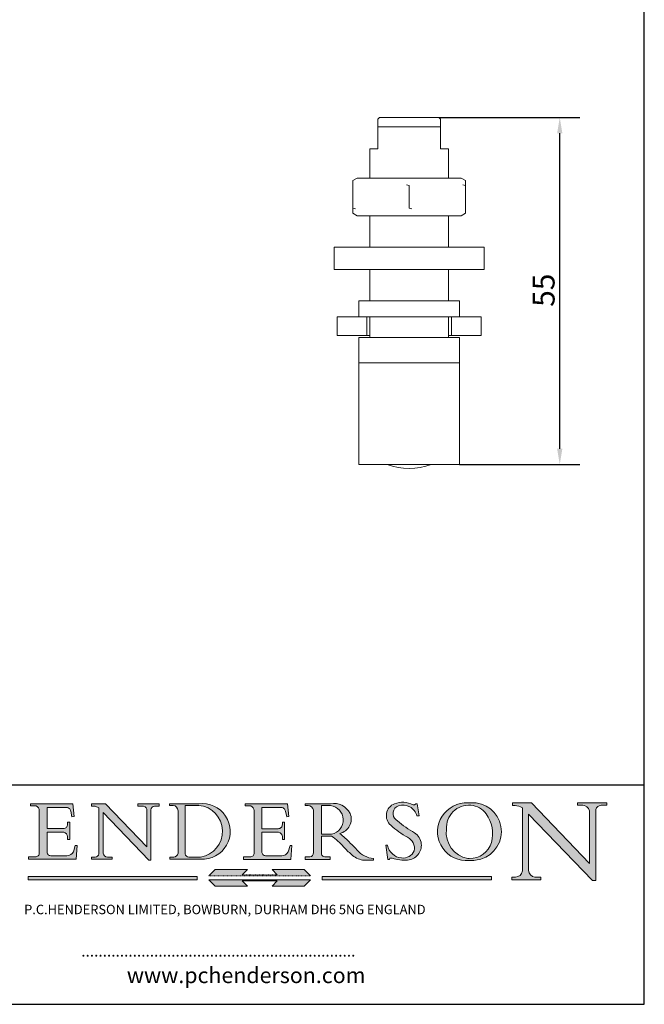
# Model space of a CAD drawing. Units: millimetres. Extents: x 10 to 200, y 10 to 287.
import ezdxf

# ---------------------------------------------------------------- set-up
doc = ezdxf.new("R2010")
doc.units = ezdxf.units.MM
doc.linetypes.add('CONTINUOUS_ACAD', pattern=[0])
doc.linetypes.add('DOUBLE_DASH_TRIPLE_DOT', pattern=[0.3984, 0.1181, -0.0295, 0.1181, -0.0295, 0.0049, -0.0295, 0.0049, -0.0295, 0.0049, -0.0295])
for name, color, linetype, lineweight in [('Dimensions(ISO)', 7, 'Continuous', 25), ('Hatch', 179, 'Continuous', 9), ('Sketch Geometry(ISO)', 7, 'Continuous', 50), ('Symbols(ISO)', 7, 'Continuous', 25), ('Visible Edges(ISO)', 7, 'Continuous', 18)]:
    doc.layers.add(name, color=color, linetype=linetype, lineweight=lineweight)
doc.styles.add('Current-BSI', font='ARIAL.TTF')
doc.styles.add('Text Style168', font='romans.shx')
doc.styles.add('Text Style169', font='romans.shx')
doc.styles.add('Text Style171', font='romans.shx')
doc.dimstyles.new('DEFAULT-ISO', dxfattribs={"dimtxt": 3.5, "dimasz": 2.5, "dimexe": 3.175, "dimexo": 0, "dimgap": 0.762, "dimtad": 1, "dimrnd": 1e-08, "dimzin": 0, "dimtxsty": 'Current-BSI', "dimcen": 0.09, "dimdle": 10, "dimclrd": 7, "dimclre": 7, "dimclrt": 7, "dimazin": 0, "dimtfac": 1, "dimtmove": 0, "dimatfit": 3, "dimfxl": 0, "dimtolj": 1, "dimtzin": 0, "dimlwd": 25, "dimlwe": 25, "dimarcsym": 0})

# ---------------------------------------------------------------- blocks, each defined once
blk = doc.blocks.new('Borders PCH WEB A4')
at = {"layer": 'Hatch'}
h = blk.add_hatch(color=7, dxfattribs=at)
edge = h.paths.add_edge_path()
edge.add_line((102.1547912193991, 41.97010024424141), (102.154791219399, 41.62746438732523))
edge.add_line((102.154791219399, 41.62746438732523), (103.0602669398916, 41.62746438732523))
edge.add_arc((102.8331600320866, 40.91583622624238), 0.7469887463803611, -1.9346175598540185, 72.30019059474341, ccw=False)
edge.add_line((103.579722995987, 40.89061861035192), (103.579722995987, 34.1669504827082))
edge.add_arc((102.9573085340147, 34.12404022227598), 0.6238918599586445, -90, 3.943823415883287, ccw=False)
edge.add_line((102.9573085340147, 33.50014836231733), (101.8824085117055, 33.50014836231733))
edge.add_line((101.8824085117055, 33.50014836231733), (101.8824085117055, 33.12128352118614))
edge.add_line((101.8824085117055, 33.12128352118614), (109.4445507229238, 33.12128352118614))
edge.add_line((109.4445507229238, 33.12128352118614), (109.6264058462397, 35.31869959974696))
edge.add_line((109.6264058462397, 35.31869959974697), (109.3081593804369, 35.31869959974697))
edge.add_line((109.3081593804369, 35.31869959974697), (109.0050675082438, 34.31849641916067))
edge.add_arc((107.9829263150103, 34.84857097355368), 1.151412893848158, 270, 332.5890929486235, ccw=False)
edge.add_line((107.9829263150103, 33.69715807970553), (105.3997755668756, 33.69715807970555))
edge.add_arc((105.3997755668756, 34.27727935010004), 0.5801212703944942, 174.4236434720287, 270, ccw=False)
edge.add_line((104.8223996719788, 34.33365101280592), (104.8223996719788, 37.43188625703534))
edge.add_line((104.8223996719788, 37.43188625703533), (107.4789200117703, 37.43188625703533))
edge.add_arc((107.4035166768198, 36.74829132476935), 0.6877410081865025, 0, 83.70548581297908, ccw=False)
edge.add_line((108.0912576850063, 36.74829132476935), (108.0912576850063, 36.29702916093619))
edge.add_line((108.0912576850063, 36.29702916093619), (108.4317148223339, 36.29702916093619))
edge.add_line((108.4317148223339, 36.29702916093619), (108.4317148223339, 39.05473190445711))
edge.add_line((108.4317148223339, 39.05473190445711), (108.0912576850063, 39.05473190445711))
edge.add_line((108.0912576850063, 39.05473190445711), (108.0912576850063, 38.70548055206807))
edge.add_arc((107.4142779478781, 38.68787207572515), 0.677208699679247, -90, 1.4899470357826772, ccw=False)
edge.add_line((107.4142779478781, 38.0106633760459), (104.8223996719788, 38.01066337604589))
edge.add_line((104.8223996719788, 38.0106633760459), (104.8223996719788, 41.38053705784579))
edge.add_line((104.8223996719788, 41.38053705784579), (107.7927000194713, 41.38053705784579))
edge.add_arc((107.8978801512681, 40.68365869243439), 0.7047711091576075, 7.670400320452472, 98.58289354625498, ccw=False)
edge.add_line((108.5963451703341, 40.77772746219581), (108.7771229990136, 39.89000566875154))
edge.add_line((108.7771229990136, 39.89000566875155), (109.1308570939223, 39.92799053706638))
edge.add_line((109.1308570939223, 39.92799053706638), (108.9115701509106, 41.97010024424141))
edge.add_line((108.9115701509106, 41.97010024424141), (102.1547912193991, 41.97010024424141))
h = blk.add_hatch(color=7, dxfattribs=at)
edge = h.paths.add_edge_path()
edge.add_line((119.3021258490195, 41.97010024423226), (119.3021258490195, 41.6040588455903))
edge.add_line((119.3021258490195, 41.6040588455903), (120.1993209031724, 41.6040588455903))
edge.add_arc((120.0708873828183, 40.96732444950536), 0.6495582039418895, -7.846345629426423, 78.59607913227711, ccw=False)
edge.add_line((120.7143642528213, 40.87864875904135), (120.7143642528212, 35.11936028363493))
edge.add_line((120.7143642528212, 35.11936028363493), (114.1508259874092, 41.97010024423226))
edge.add_line((114.1508259874092, 41.97010024423226), (111.8901167513869, 41.97010024423226))
edge.add_line((111.8901167513869, 41.97010024423226), (111.8901167513869, 41.6040588455903))
edge.add_line((111.8901167513869, 41.6040588455903), (112.2991383716152, 41.6040588455902))
edge.add_arc((112.1386734304087, 40.00605731376577), 1.606037948826286, 55.15775084271161, 84.26580809388878, ccw=False)
edge.add_line((113.0562332922184, 41.32417786707858), (113.0562332922186, 33.99046377482))
edge.add_arc((112.4939092605523, 34.04463735811942), 0.5649275119135967, 269.9999999999982, 354.49717958116054, ccw=False)
edge.add_line((112.4939092605523, 33.47970984620581), (111.8798712955539, 33.47970984620582))
edge.add_line((111.8798712955539, 33.47970984620582), (111.8798712955539, 33.12128352118615))
edge.add_line((111.8798712955539, 33.12128352118614), (115.2123756143386, 33.12128352118614))
edge.add_line((115.2123756143386, 33.12128352118614), (115.2123756143386, 33.47970984620581))
edge.add_line((115.2123756143386, 33.47970984620582), (114.4433938382244, 33.47970984620582))
edge.add_arc((114.4433938382244, 34.14246580113967), 0.6627559549338308, 183.3388980413414, 270, ccw=False)
edge.add_line((113.781762907287, 34.10386571011405), (113.7817629072868, 40.59237604156084))
edge.add_line((113.7817629072868, 40.59237604156084), (121.0561519425781, 32.99968051091815))
edge.add_line((121.0561519425781, 32.99968051091815), (121.3807309808982, 32.99968051091815))
edge.add_line((121.3807309808982, 32.99968051091815), (121.3807309808982, 41.01826591397906))
edge.add_arc((121.9666849959759, 41.01826591397906), 0.5859540150776762, 91.3435112152971, 180, ccw=False)
edge.add_line((121.9529463985238, 41.6040588455903), (122.698224284294, 41.6040588455903))
edge.add_line((122.6982242842941, 41.6040588455903), (122.6982242842941, 41.97010024423226))
edge.add_line((122.6982242842941, 41.97010024423226), (119.3021258490195, 41.97010024423226))
h = blk.add_hatch(color=7, dxfattribs=at)
edge = h.paths.add_edge_path(flags=0)
edge.add_arc((127.4121233785852, 34.05344370007729), 0.5657747847795487, 183.5630728646946, 270)
edge.add_line((127.4121233785852, 33.48766891529775), (129.2967718760781, 33.48766891529775))
edge.add_arc((128.6383138931824, 37.58682170857503), 4.151700921052972, 279.1256196326258, 444.7832579466123)
edge.add_line((129.0158013944008, 41.72132575674042), (126.8474422423256, 41.72132575674042))
edge.add_line((126.8474422423256, 41.72132575674042), (126.8474422423256, 34.01828233712216))
edge = h.paths.add_edge_path()
edge.add_line((124.3981126085731, 33.13340178117039), (124.3981126085731, 33.48766891529775))
edge.add_line((124.3981126085731, 33.48766891529775), (124.9975881118955, 33.48766891529775))
edge.add_arc((124.9975881118954, 34.18828623806311), 0.7006173227653628, 270.0000000000014, 353.024809413329)
edge.add_line((125.6930200458687, 34.10320358313766), (125.6930200458687, 40.8351095659028))
edge.add_arc((124.8019237182615, 40.8351095659028), 0.891096327607208, 0, 84.00085025510522)
edge.add_line((124.8950554967923, 41.72132575674042), (124.324815961179, 41.72132575674042))
edge.add_line((124.324815961179, 41.72132575674042), (124.324815961179, 41.97786402628091))
edge.add_line((124.324815961179, 41.97786402628091), (129.0158013944008, 41.97786402628091))
edge.add_arc((129.5605390499925, 37.56847517638674), 4.44290998592033, -93.4035435467083, 97.04265920423228, ccw=False)
edge.add_line((129.2967718760781, 33.13340178117039), (124.3981126085731, 33.13340178117038))
h = blk.add_hatch(color=7, dxfattribs=at)
edge = h.paths.add_edge_path()
edge.add_line((142.3185929658184, 39.05175935219841), (142.3185929658184, 38.70250799980936))
edge.add_arc((141.6416132286902, 38.68489952346644), 0.677208699679247, -90, 1.4899470357826772, ccw=False)
edge.add_line((141.6416132286902, 38.0076908237872), (139.0497349527908, 38.00769082378719))
edge.add_line((139.0497349527908, 38.00769082378719), (139.0497349527908, 41.37756450558708))
edge.add_line((139.0497349527908, 41.37756450558708), (142.0200353002834, 41.37756450558707))
edge.add_arc((142.1252154320802, 40.68068614017569), 0.7047711091576075, 7.670400320452472, 98.58289354625498, ccw=False)
edge.add_line((142.8236804511462, 40.77475490993709), (143.0044582798257, 39.88703311649284))
edge.add_line((143.0044582798257, 39.88703311649284), (143.3581923747342, 39.92501798480765))
edge.add_line((143.3581923747342, 39.92501798480765), (143.1389054317227, 41.9671276919827))
edge.add_line((143.1389054317227, 41.9671276919827), (136.3821265002112, 41.9671276919827))
edge.add_line((136.3821265002112, 41.9671276919827), (136.3821265002111, 41.62449183506654))
edge.add_line((136.3821265002111, 41.62449183506653), (137.2876022207036, 41.62449183506653))
edge.add_arc((137.0604953128987, 40.91286367398367), 0.7469887463803611, -1.9346175598540185, 72.30019059474341, ccw=False)
edge.add_line((137.8070582767991, 40.88764605809322), (137.8070582767991, 34.1639779304495))
edge.add_arc((137.1846438148267, 34.12106767001728), 0.6238918599586445, -90, 3.943823415883287, ccw=False)
edge.add_line((137.1846438148267, 33.49717581005863), (136.1097437925176, 33.49717581005862))
edge.add_line((136.1097437925176, 33.49717581005862), (136.1097437925176, 33.11831096892745))
edge.add_line((136.1097437925176, 33.11831096892745), (143.6718860037359, 33.11831096892745))
edge.add_line((143.6718860037359, 33.11831096892745), (143.8537411270518, 35.3157270474883))
edge.add_line((143.8537411270517, 35.31572704748831), (143.535494661249, 35.31572704748827))
edge.add_line((143.535494661249, 35.31572704748827), (143.2324027890559, 34.31552386690196))
edge.add_arc((142.2102615958223, 34.84559842129498), 1.151412893848158, 270, 332.5890929486235, ccw=False)
edge.add_line((142.2102615958223, 33.69418552744684), (139.6271108476878, 33.69418552744682))
edge.add_arc((139.6271108476876, 34.27430679784133), 0.5801212703944942, 174.4236434720562, 270.00000000001927, ccw=False)
edge.add_line((139.049734952791, 34.33067846054691), (139.0497349527909, 37.42891370477663))
edge.add_line((139.0497349527908, 37.42891370477663), (141.7062552925825, 37.42891370477666))
edge.add_arc((141.6308519576318, 36.74531877251064), 0.6877410081865025, 0, 83.70548581296572, ccw=False)
edge.add_line((142.3185929658183, 36.74531877251035), (142.3185929658183, 36.29405660867749))
edge.add_line((142.3185929658183, 36.29405660867749), (142.6590501031464, 36.2940566086772))
edge.add_line((142.6590501031464, 36.2940566086772), (142.659050103146, 39.0517593521984))
edge.add_line((142.659050103146, 39.05175935219841), (142.3185929658184, 39.05175935219841))
h = blk.add_hatch(color=7, dxfattribs=at)
edge = h.paths.add_edge_path(flags=0)
edge.add_line((148.540817945555, 41.70739500424215), (148.540817945555, 37.14319332318921))
edge.add_line((148.540817945555, 37.14319332318921), (150.161887628294, 37.14319332318921))
edge.add_arc((149.7024653346136, 39.41099089891019), 2.313865745538523, 281.4522871515731, 442.9565641102319)
edge.add_line((149.986195617437, 41.70739500424215), (148.540817945555, 41.70739500424215))
edge = h.paths.add_edge_path()
edge.add_line((155.109905556091, 32.99773196157084), (156.8367888092441, 32.99773196157085))
edge.add_line((156.8367888092441, 32.99773196157085), (156.8367888092441, 33.26958830489685))
edge.add_arc((156.8367888092441, 35.97495469715656), 2.705366392259709, 238.5251126944697, 270, ccw=False)
edge.add_arc((157.1492256200603, 37.11724892920301), 3.856864382510258, 220.7094033077353, 243.4327312077848, ccw=False)
edge.add_arc((144.6020344191326, 26.32137869055188), 12.69556206325385, 40.70940330773501, 47.7611590700948)
edge.add_arc((140.9828681073054, 24.27141303148241), 16.6969331544594, 43.29080613025121, 51.03987823246248)
edge.add_arc((150.9572895856641, 39.53199939728282), 2.336888734327936, 282.9642598519832, 382.7019303784485)
edge.add_arc((150.5171197140356, 39.12637848801547), 2.906690505091035, 26.73269879166254, 100.5244953658556)
edge.add_line((149.986195617437, 41.98416946988196), (145.9268370495982, 41.98416946988196))
edge.add_line((145.9268370495982, 41.98416946988196), (145.9268370495982, 41.70739500424215))
edge.add_line((145.9268370495982, 41.70739500424215), (146.4220486991636, 41.70739500424215))
edge.add_arc((146.3368756844528, 40.7212546308712), 0.9898117388812397, 14.459869540676493, 85.06360990480408, ccw=False)
edge.add_line((147.2953329304226, 40.96841244700325), (147.2953329304226, 34.19004908333223))
edge.add_arc((146.5376590263893, 34.23000561713436), 0.7587267422772337, 283.75797971190826, 356.9812580249066, ccw=False)
edge.add_line((146.7181003087161, 33.49304753618342), (145.9568677432127, 33.49304753618342))
edge.add_line((145.9568677432127, 33.49304753618342), (145.9568677432127, 33.11621294359638))
edge.add_line((145.9568677432127, 33.11621294359638), (149.9136308709488, 33.11621294359638))
edge.add_line((149.9136308709488, 33.11621294359638), (149.9136308709488, 33.49304753618342))
edge.add_line((149.9136308709488, 33.49304753618342), (149.0774973948495, 33.49304753618342))
edge.add_arc((149.2317352488415, 34.23266573894872), 0.7555292194652673, 203.8678355571255, 258.2205207993906, ccw=False)
edge.add_line((148.540817945555, 33.92695724792318), (148.540817945555, 36.82939443260041))
edge.add_line((148.540817945555, 36.82939443260041), (150.161887628294, 36.82939443260041))
edge.add_arc((145.05749783371, 29.20567244294297), 9.174744255326107, 40.13297681672549, 56.19609361297648, ccw=False)
edge.add_arc((158.876251467725, 40.90690879441195), 8.932670134752644, 220.3838915613148, 231.5920830405884)
edge.add_arc((155.772891204607, 36.50036177452046), 3.564823358415056, 226.6714173869075, 259.2817293774281)
h = blk.add_hatch(color=7, dxfattribs=at)
edge = h.paths.add_edge_path()
edge.add_line((160.6479774396502, 39.26244441350283), (160.4444259469803, 39.42251630014579))
edge.add_arc((161.2312554746254, 40.42306879057799), 1.272873124739543, 108.57817880256019, 231.8186647129067, ccw=False)
edge.add_arc((161.5530162788555, 39.46577000957755), 2.282799345432781, 15.209603933257199, 108.5781788025578, ccw=False)
edge.add_line((163.7558549448599, 40.06466454375236), (164.10721567289, 40.06466454375236))
edge.add_line((164.10721567289, 40.06466454375236), (163.7996543556429, 41.96446463385914))
edge.add_line((163.7996543556429, 41.96446463385914), (163.5697074490312, 41.96446463385914))
edge.add_line((163.5697074490312, 41.96446463385914), (163.4020199525485, 41.8038070543676))
edge.add_line((163.4020199525485, 41.8038070543676), (163.142663193898, 41.80380705436761))
edge.add_arc((161.4701380824508, 38.62456231685784), 3.592344269332347, 62.25220845887819, 110.8096881097972)
edge.add_arc((160.9124442066014, 40.091954325089), 2.022547542051842, 110.8096881097966, 229.7592170607356)
edge.add_arc((167.9276104182948, 47.3807604566268), 12.13538957445692, 226.7060885191224, 242.2640809537411)
edge.add_arc((161.3299597988683, 34.83320672820006), 2.041002712150211, -10.157440486262715, 62.26408095374143, ccw=False)
edge.add_arc((161.4963816346599, 35.3735633764681), 2.050774512687569, 264.6808863508768, 333.9597539938773, ccw=False)
edge.add_arc((161.5364623132012, 35.80405851622432), 2.483131455671091, 190.0296489176695, 264.6808863508766, ccw=False)
edge.add_line((159.091278660378, 35.37160189399552), (158.7827946941463, 35.37160189399552))
edge.add_line((158.7827946941462, 35.37160189399552), (159.1500680314156, 33.10296185342283))
edge.add_line((159.1500680314156, 33.10296185342283), (159.3735558034684, 33.10296185342283))
edge.add_line((159.3735558034684, 33.10296185342283), (159.4283890898879, 33.28391169903226))
edge.add_arc((159.6330425367475, 32.86491159904763), 0.4663090360465237, 65.30020117333157, 116.0324066010512, ccw=False)
edge.add_arc((161.8140380420993, 39.47165532283664), 6.494263125210723, 252.1918822162923, 273.9856636166399)
edge.add_arc((162.0862808614568, 35.37085123246108), 2.384492125826144, 274.3088400476872, 365.8124657135003)
edge.add_arc((162.1212399354459, 35.3744099303153), 2.349352387856274, 5.812465713500849, 56.96974444854591)
edge.add_arc((172.7558217436041, 53.70760387544598), 18.84840909917213, 230.0304671335736, 240.2461455100654, ccw=False)
h = blk.add_hatch(color=7, dxfattribs=at)
edge = h.paths.add_edge_path(flags=0)
edge.add_arc((172.0675676127221, 38.34437756967243), 3.407244478276231, 36.26259189651417, 85.28533039672878)
edge.add_arc((172.0529366637332, 38.16697410357546), 3.58525024911397, 85.28533039672847, 183.8704455164119)
edge.add_arc((172.6174459292001, 37.37486696252653), 4.177955851326372, 172.4340468239057, 259.8572405806372)
edge.add_arc((172.7919859789266, 51.72678793767909), 18.48700825017531, 267.1776652275068, 267.8936768180174)
edge.add_arc((172.2421477821939, 36.77693828387718), 3.527050806590522, 267.8936768180172, 344.2786924858667)
edge.add_arc((170.5717924706308, 37.24712431901378), 5.262320749425029, 344.2786924858665, 396.2625918965146)
edge = h.paths.add_edge_path()
edge.add_arc((172.2881453734119, 38.38183346095937), 5.460249349820256, 267.5537157622908, 278.6905453670297)
edge.add_arc((172.6210062620611, 37.55776597074917), 4.599897721625063, 276.1421716975607, 442.8928695938044)
edge.add_arc((172.7637841895103, -9.954992033700396), 52.07905779243873, 89.53094387807676, 91.6265072912272)
edge.add_arc((171.652425464485, 37.51332019972516), 4.604400491663247, 94.56991720728446, 275.0170075405732)
h = blk.add_hatch(color=7, dxfattribs=at)
edge = h.paths.add_edge_path()
edge.add_line((194.0232474083052, 42.12081822737388), (189.374908370251, 42.12081822737388))
edge.add_line((189.3749083702509, 42.12081822737388), (189.3749083702509, 41.73122328531365))
edge.add_line((189.3749083702509, 41.73122328531364), (190.0806148606268, 41.73122328531364))
edge.add_arc((190.1499363255331, 40.5818785129641), 1.151433398518552, 14.232977553526723, 93.45155061879859, ccw=False)
edge.add_line((191.2660253227426, 40.86497606069582), (191.266025322743, 32.47326338192227))
edge.add_line((191.266025322743, 32.47326338192227), (182.0229222769413, 42.12081822737389))
edge.add_line((182.0229222769413, 42.12081822737389), (178.9709006007346, 42.12081822737388))
edge.add_line((178.9709006007346, 42.12081822737388), (178.9709006007346, 41.69538822606449))
edge.add_line((178.9709006007346, 41.69538822606449), (179.4030407309133, 41.69538822606449))
edge.add_arc((179.2845704708843, 39.36965923476694), 2.328744413514125, 56.60696756582308, 87.08393193775288, ccw=False)
edge.add_line((180.5662629877749, 41.31396240958821), (180.5662629877749, 31.25937940638551))
edge.add_arc((179.4685390873549, 31.39820434497361), 1.106467408072777, 269.37633791693435, 352.7922856076719, ccw=False)
edge.add_line((179.4564954752804, 30.2918024846464), (178.8830555747337, 30.2918024846464))
edge.add_line((178.8830555747337, 30.2918024846464), (178.8830555747337, 29.83112863370736))
edge.add_line((178.8830555747337, 29.83112863370736), (183.5316735189298, 29.83112863370736))
edge.add_line((183.5316735189298, 29.83112863370736), (183.5316735189298, 30.2918024846464))
edge.add_line((183.5316735189298, 30.2918024846464), (182.5445732629956, 30.2918024846464))
edge.add_arc((182.6757822558207, 31.40832659917116), 1.124207230946981, 183.4485971136698, 263.29759294045107, ccw=False)
edge.add_line((181.5536107771009, 31.34070211794372), (181.5536107771008, 40.34473639418196))
edge.add_line((181.5536107771007, 40.34473639418196), (191.7274563618655, 29.72571237358943))
edge.add_line((191.7274563618656, 29.72571237358943), (192.2505130215134, 29.72571237358905))
edge.add_line((192.2505130215134, 29.72571237358905), (192.2505130215134, 41.05003346921343))
edge.add_arc((193.1925794818321, 40.74413677832381), 0.9904857400057274, 94.7481919453868, 162.0109621267226, ccw=False)
edge.add_line((193.1105902820963, 41.73122328531364), (194.0232474083051, 41.73122328531364))
edge.add_line((194.0232474083052, 41.73122328531364), (194.0232474083052, 42.12081822737387))
for color, points in [(1, [(146.8056977643303, 30.47124551584519), (145.8056779048927, 31.51502338921306), (140.6713914942846, 31.51502338921296), (141.5059420923931, 30.64395523962508), (135.9038086384247, 30.64395523962508), (136.7383592365332, 31.51502338921294), (131.6040728259252, 31.51502338921294), (130.6040529664876, 30.47124551584519)]), (1, [(128.7494049999524, 30.36864548668034), (128.7494049999524, 29.8570653638408), (101.780234499479, 29.85706536384079), (101.780234499479, 30.36864548668034)]), (7, [(136.7383592365332, 28.81328749047306), (131.6040728259252, 28.81328749047306), (130.6040529664876, 29.85706536384081), (146.8056977643305, 29.8570653638408), (145.8056779048929, 28.81328749047306), (140.6713914942849, 28.81328749047306), (141.5059420923931, 29.68435564006092), (135.9038086384247, 29.68435564006092)]), (1, [(175.6295162313388, 30.36864548668034), (148.6603457308655, 30.36864548668034), (148.6603457308655, 29.85706536384079), (175.6295162313388, 29.85706536384079)])]:
    blk.add_hatch(color=color, dxfattribs=at).paths.add_polyline_path(points)
at = {"layer": 'Sketch Geometry(ISO)', "color": 7, "linetype": 'Continuous', "lineweight": 25}
for p, q in [((200, 10.00000000000023), (200, 287)), ((9.999999999999998, 10), (200, 10.00000000000023))]:
    blk.add_line(p, q, dxfattribs=at)
at = {"layer": 'Sketch Geometry(ISO)', "color": 7, "linetype": 'CONTINUOUS_ACAD', "lineweight": 25}
for p, q in [((9.999999999999416, 45.00000000000001), (199.9999999999994, 45.00000000000024)), ((200, 10.00000000000023), (200, 45.00000000000024))]:
    blk.add_line(p, q, dxfattribs=at)
at = {"layer": 'Sketch Geometry(ISO)', "color": 7, "linetype": 'CONTINUOUS_ACAD', "lineweight": 18}
for p, q in [((102.154791219399, 41.62746438732523), (102.1547912193991, 41.97010024424141)), ((102.1547912193991, 41.97010024424141), (108.9115701509106, 41.97010024424141)), ((103.0602669398916, 41.62746438732523), (102.154791219399, 41.62746438732523)), ((103.579722995987, 40.94105384213363), (103.579722995987, 34.1669504827082)), ((104.8223996719788, 41.38053705784579), (104.8223996719788, 38.0106633760459)), ((104.8223996719788, 41.38053705784579), (107.7927000194713, 41.38053705784579)), ((108.9115701509106, 41.97010024424141), (109.1308570939223, 39.92799053706638)), ((111.8901167513869, 41.97010024423226), (114.1508259874092, 41.97010024423226)), ((111.8901167513869, 41.6040588455903), (111.8901167513869, 41.97010024423226)), ((112.2991383716152, 41.6040588455902), (111.8901167513869, 41.6040588455903)), ((113.0562332922186, 33.99046377482), (113.0562332922184, 41.32417786707858)), ((120.7143642528212, 35.11936028363493), (114.1508259874092, 41.97010024423226)), ((119.3021258490195, 41.6040588455903), (119.3021258490195, 41.97010024423226)), ((119.3021258490195, 41.97010024423226), (122.6982242842941, 41.97010024423226)), ((120.1993209031724, 41.6040588455903), (119.3021258490195, 41.6040588455903)), ((120.7143642528213, 41.05600013996931), (120.7143642528212, 35.11936028363493)), ((121.3807309808982, 32.99968051091815), (121.3807309808982, 41.01826591397906)), ((122.6982242842941, 41.6040588455903), (121.9529463985238, 41.6040588455903)), ((122.6982242842941, 41.97010024423226), (122.6982242842941, 41.6040588455903)), ((124.324815961179, 41.72132575674042), (124.324815961179, 41.97786402628091)), ((124.324815961179, 41.97786402628091), (129.0158013944008, 41.97786402628091)), ((124.8950554967923, 41.72132575674042), (124.324815961179, 41.72132575674042)), ((125.6930200458687, 34.10320358313766), (125.6930200458687, 40.8351095659028)), ((126.8474422423256, 41.72132575674042), (126.8474422423256, 34.01828233712216)), ((129.0158013944008, 41.72132575674042), (126.8474422423256, 41.72132575674042)), ((136.3821265002112, 41.9671276919827), (143.1389054317227, 41.9671276919827)), ((136.3821265002111, 41.62449183506653), (136.3821265002112, 41.9671276919827)), ((137.2876022207037, 41.62449183506653), (136.3821265002111, 41.62449183506653)), ((137.8070582767991, 40.93808128987492), (137.8070582767991, 34.1639779304495)), ((139.0497349527908, 41.37756450558708), (142.0200353002834, 41.37756450558707)), ((139.0497349527908, 41.37756450558708), (139.0497349527908, 38.00769082378719)), ((143.1389054317227, 41.9671276919827), (143.3581923747342, 39.92501798480765)), ((145.9268370495982, 41.98416946988196), (149.986195617437, 41.98416946988196)), ((145.9268370495982, 41.70739500424215), (145.9268370495982, 41.98416946988196)), ((146.4220486991636, 41.70739500424215), (145.9268370495982, 41.70739500424215)), ((147.2953329304226, 40.96841244700325), (147.2953329304226, 34.19004908333223)), ((149.986195617437, 41.70739500424215), (148.540817945555, 41.70739500424215)), ((148.540817945555, 37.14319332318921), (148.540817945555, 41.70739500424215)), ((163.4020199525485, 41.8038070543676), (163.142663193898, 41.80380705436761)), ((163.5697074490312, 41.96446463385914), (163.4020199525485, 41.8038070543676)), ((163.5697074490312, 41.96446463385914), (163.7996543556429, 41.96446463385914)), ((163.7996543556429, 41.96446463385914), (164.10721567289, 40.06466454375236)), ((178.9709006007346, 41.69538822606449), (178.9709006007346, 42.12081822737388)), ((178.9709006007346, 42.12081822737388), (182.0229222769413, 42.12081822737389)), ((179.4030407309133, 41.69538822606449), (178.9709006007346, 41.69538822606449)), ((180.5662629877749, 31.25937940638551), (180.5662629877749, 41.31396240958821)), ((182.0229222769413, 42.12081822737389), (191.266025322743, 32.47326338192227)), ((189.3749083702509, 41.73122328531364), (189.3749083702509, 42.12081822737388)), ((189.3749083702509, 42.12081822737388), (194.0232474083052, 42.12081822737388)), ((190.2192577904394, 41.73122328531364), (189.3749083702509, 41.73122328531364)), ((191.266025322743, 32.47326338192227), (191.2660253227426, 40.86497606069582)), ((192.2505130215134, 41.05003346921343), (192.2505130215134, 29.72571237358905)), ((194.0232474083052, 41.73122328531364), (193.1105902820963, 41.73122328531364)), ((194.0232474083052, 42.12081822737388), (194.0232474083052, 41.73122328531364)), ((108.7771229990136, 39.89000566875155), (108.5963451703341, 40.77772746219581)), ((109.1308570939223, 39.92799053706638), (108.7771229990136, 39.89000566875155)), ((121.0561519425781, 32.99968051091815), (113.7817629072868, 40.59237604156084)), ((113.7817629072868, 40.59237604156084), (113.781762907287, 34.10386571011405)), ((143.0044582798257, 39.88703311649284), (142.8236804511462, 40.77475490993709)), ((143.3581923747342, 39.92501798480765), (143.0044582798257, 39.88703311649284)), ((160.4444259469803, 39.42251630014579), (160.6479774396502, 39.26244441350283)), ((164.10721567289, 40.06466454375236), (163.7558549448599, 40.06466454375236)), ((181.5536107771007, 40.34473639418196), (191.7274563618656, 29.72571237358943)), ((181.5536107771007, 40.34473639418196), (181.5536107771009, 31.34070211794372)), ((104.8223996719788, 38.0106633760459), (107.4142779478781, 38.0106633760459)), ((108.0912576850063, 39.05473190445711), (108.4317148223339, 39.05473190445711)), ((108.0912576850063, 38.67026359938223), (108.0912576850063, 39.05473190445711)), ((108.4317148223339, 39.05473190445711), (108.4317148223339, 36.29702916093619)), ((139.0497349527908, 38.00769082378719), (141.6416132286902, 38.0076908237872)), ((142.3185929658184, 38.66729104712353), (142.3185929658184, 39.05175935219841)), ((142.3185929658184, 39.05175935219841), (142.659050103146, 39.05175935219841)), ((142.659050103146, 39.05175935219841), (142.6590501031464, 36.2940566086772)), ((104.8223996719788, 37.43188625703533), (104.8223996719788, 34.33365101280592)), ((107.4789200117702, 37.43188625703533), (104.8223996719788, 37.43188625703533)), ((108.0912576850063, 36.29702916093619), (108.0912576850063, 36.74829132476935)), ((108.4317148223339, 36.29702916093619), (108.0912576850063, 36.29702916093619)), ((141.7062552925825, 37.42891370477665), (139.0497349527908, 37.42891370477663)), ((139.0497349527908, 37.42891370477663), (139.049734952791, 34.33067846054691)), ((142.3185929658183, 36.29405660867749), (142.3185929658183, 36.74531877251035)), ((142.6590501031464, 36.2940566086772), (142.3185929658183, 36.29405660867749)), ((148.540817945555, 37.14319332318921), (150.161887628294, 37.14319332318921)), ((148.540817945555, 33.92695724792318), (148.540817945555, 36.82939443260041)), ((150.161887628294, 36.82939443260041), (148.540817945555, 36.82939443260041)), ((109.3081593804369, 35.31869959974697), (109.0050675082438, 34.31849641916066)), ((109.3081593804369, 35.31869959974697), (109.6264058462397, 35.31869959974697)), ((109.6264058462397, 35.31869959974697), (109.4445507229238, 33.12128352118614)), ((143.535494661249, 35.31572704748827), (143.2324027890559, 34.31552386690196)), ((143.535494661249, 35.31572704748827), (143.8537411270517, 35.31572704748831)), ((143.8537411270517, 35.31572704748831), (143.6718860037359, 33.11831096892745)), ((158.7827946941462, 35.37160189399552), (159.091278660378, 35.37160189399552)), ((158.7827946941462, 35.37160189399552), (159.1500680314156, 33.10296185342283)), ((101.8824085117055, 33.12128352118614), (101.8824085117055, 33.50014836231733)), ((101.8824085117055, 33.50014836231733), (102.9573085340147, 33.50014836231733)), ((109.4445507229238, 33.12128352118614), (101.8824085117055, 33.12128352118614)), ((105.3997755668756, 33.69715807970555), (107.9829263150103, 33.69715807970553)), ((112.4939092605523, 33.47970984620581), (111.8798712955539, 33.47970984620582)), ((111.8798712955539, 33.47970984620582), (111.8798712955539, 33.12128352118614)), ((111.8798712955539, 33.12128352118614), (115.2123756143386, 33.12128352118614)), ((115.2123756143386, 33.47970984620582), (114.4433938382244, 33.47970984620582)), ((115.2123756143386, 33.12128352118614), (115.2123756143386, 33.47970984620582)), ((121.0561519425781, 32.99968051091815), (121.3807309808982, 32.99968051091815)), ((124.3981126085731, 33.48766891529775), (124.9975881118955, 33.48766891529775)), ((124.3981126085731, 33.13340178117039), (124.3981126085731, 33.48766891529775)), ((129.2967718760781, 33.13340178117039), (124.3981126085731, 33.13340178117039)), ((127.4121233785852, 33.48766891529775), (129.2967718760781, 33.48766891529775)), ((136.1097437925176, 33.11831096892745), (136.1097437925176, 33.49717581005862)), ((136.1097437925176, 33.49717581005862), (137.1846438148267, 33.49717581005863)), ((143.6718860037359, 33.11831096892745), (136.1097437925176, 33.11831096892745)), ((139.6271108476878, 33.69418552744682), (142.2102615958223, 33.69418552744684)), ((145.9568677432127, 33.49304753618342), (146.7181003087161, 33.49304753618342)), ((145.9568677432127, 33.11621294359638), (145.9568677432127, 33.49304753618342)), ((149.9136308709488, 33.11621294359638), (145.9568677432127, 33.11621294359638)), ((149.0774973948495, 33.49304753618342), (149.9136308709488, 33.49304753618342)), ((149.9136308709488, 33.49304753618342), (149.9136308709488, 33.11621294359638)), ((155.109905556091, 32.99773196157084), (155.109905556091, 32.99968051091815)), ((156.8367888092441, 32.99773196157085), (155.109905556091, 32.99773196157084)), ((156.8367888092441, 33.26958830489685), (156.8367888092441, 32.99773196157085)), ((159.1500680314156, 33.10296185342283), (159.3735558034684, 33.10296185342283)), ((159.3735558034684, 33.10296185342283), (159.4283890898879, 33.28391169903226)), ((130.6040529664876, 29.85706536384081), (131.6040728259252, 28.81328749047306)), ((130.6040529664876, 29.85706536384081), (146.8056977643305, 29.8570653638408)), ((146.8056977643305, 29.8570653638408), (145.8056779048929, 28.81328749047306)), ((178.8830555747337, 29.83112863370736), (178.8830555747337, 30.2918024846464)), ((178.8830555747337, 30.2918024846464), (179.4805826994282, 30.2918024846464)), ((182.5445732629956, 30.2918024846464), (183.5316735189298, 30.2918024846464)), ((183.5316735189298, 30.2918024846464), (183.5316735189298, 29.83112863370736)), ((131.6040728259252, 28.81328749047306), (136.7383592365332, 28.81328749047306)), ((136.7383592365332, 28.81328749047306), (135.9038086384247, 29.68435564006092)), ((135.9038086384247, 29.68435564006092), (141.5059420923931, 29.68435564006092)), ((140.6713914942849, 28.81328749047306), (141.5059420923931, 29.68435564006092)), ((145.8056779048929, 28.81328749047306), (140.6713914942849, 28.81328749047306)), ((183.5316735189298, 29.83112863370736), (178.8830555747337, 29.83112863370736)), ((192.2505130215134, 29.72571237358905), (191.7274563618656, 29.72571237358943))]:
    blk.add_line(p, q, dxfattribs=at)
at = {"layer": 'Sketch Geometry(ISO)', "color": 1, "linetype": 'CONTINUOUS_ACAD', "lineweight": 18}
for p, q in [((130.6040529664876, 30.47124551584519), (131.6040728259252, 31.51502338921294)), ((131.6040728259252, 31.51502338921294), (136.7383592365332, 31.51502338921294)), ((136.7383592365332, 31.51502338921294), (135.9038086384247, 30.64395523962508)), ((145.8056779048927, 31.51502338921306), (140.6713914942846, 31.51502338921296)), ((140.6713914942846, 31.51502338921296), (141.5059420923931, 30.64395523962508)), ((146.8056977643303, 30.47124551584519), (145.8056779048927, 31.51502338921306)), ((101.780234499479, 29.85706536384079), (101.780234499479, 30.36864548668034)), ((101.780234499479, 30.36864548668034), (128.7494049999524, 30.36864548668034)), ((128.7494049999524, 29.8570653638408), (101.780234499479, 29.85706536384079)), ((128.7494049999524, 30.36864548668034), (128.7494049999524, 29.8570653638408)), ((148.6603457308655, 30.36864548668034), (148.6603457308655, 29.85706536384079)), ((175.6295162313388, 30.36864548668034), (148.6603457308655, 30.36864548668034)), ((148.6603457308655, 29.85706536384079), (175.6295162313388, 29.85706536384079)), ((175.6295162313388, 29.85706536384079), (175.6295162313388, 30.36864548668034))]:
    blk.add_line(p, q, dxfattribs=at)
at = {"layer": 'Sketch Geometry(ISO)', "color": 1, "linetype": 'DOUBLE_DASH_TRIPLE_DOT', "lineweight": 18}
for p, q in [((130.6040529664876, 30.47124551584519), (146.8056977643303, 30.47124551584519)), ((135.9038086384247, 30.64395523962508), (141.5059420923931, 30.64395523962508))]:
    blk.add_line(p, q, dxfattribs=at)
at = {"layer": 'Sketch Geometry(ISO)', "color": 7, "linetype": 'CONTINUOUS_ACAD', "lineweight": 18}
for centre, radius, start, end in [((102.8331600320866, 40.91583622624238), 0.7469887463803613, 358.065382440146, 72.30019059474346), ((107.8978801512681, 40.68365869243439), 0.7047711091576075, 7.670400320452448, 98.582893546255), ((112.1386734304087, 40.00605731376577), 1.606037948826286, 55.1577508427109, 84.26580809388881), ((120.0708873828183, 40.96732444950536), 0.6495582039418895, 352.1536543705736, 78.59607913227708), ((121.9666849959759, 41.01826591397906), 0.5859540150776763, 91.34351121529711, 180), ((124.8019237182615, 40.8351095659028), 0.891096327607208, 0, 84.00085025510522), ((129.5605390499925, 37.56847517638674), 4.44290998592033, 266.5964564532917, 97.04265920423201), ((128.6383138931824, 37.58682170857503), 4.151700921052972, 279.1256196326258, 84.78325794661228), ((137.0604953128987, 40.91286367398367), 0.7469887463803613, 358.065382440146, 72.30019059474346), ((142.1252154320802, 40.68068614017569), 0.7047711091576075, 7.670400320451733, 98.582893546255), ((146.3368756844528, 40.7212546308712), 0.9898117388812395, 14.45986954067649, 85.06360990480412), ((150.5171197140356, 39.12637848801547), 2.906690505091035, 26.73269879166254, 100.5244953658556), ((149.7024653346136, 39.41099089891019), 2.313865745538523, 281.4522871515731, 82.95656411023185), ((160.9124442066014, 40.091954325089), 2.022547542051842, 110.8096881097966, 229.7592170607357), ((161.2312554746254, 40.42306879057799), 1.272873124739543, 108.5781788025601, 231.8186647129063), ((161.4701380824508, 38.62456231685784), 3.592344269332348, 62.25220845887819, 110.8096881097972), ((161.5530162788555, 39.46577000957755), 2.282799345432781, 15.20960393325718, 108.5781788025579), ((171.652425464485, 37.51332019972516), 4.604400491663247, 94.56991720728443, 275.0170075405719), ((172.0529366637332, 38.16697410357546), 3.58525024911397, 85.28533039672847, 183.8704455164119), ((172.7637841895103, -9.954992033700396), 52.07905779243873, 89.53094387807676, 91.62650729122701), ((172.0675676127221, 38.34437756967243), 3.407244478276231, 36.26259189651417, 85.2853303967282), ((172.6210062620611, 37.55776597074917), 4.599897721625063, 276.1421716975607, 82.89286959380443), ((179.2845704708843, 39.36965923476694), 2.328744413514125, 56.60696756582306, 87.08393193775291), ((190.1499363255331, 40.5818785129641), 1.151433398518552, 14.23297755352669, 93.45155061879862), ((193.1925794818321, 40.74413677832381), 0.9904857400057276, 94.74819194538676, 162.0109621267226), ((150.9572895856641, 39.53199939728282), 2.336888734327936, 282.9642598519832, 22.70193037844848), ((172.7558217436041, 53.70760387544598), 18.84840909917212, 230.0304671335736, 240.2461455100652), ((170.5717924706308, 37.24712431901378), 5.26232074942503, 344.2786924858665, 36.26259189651451), ((107.4142779478781, 38.68787207572515), 0.677208699679247, 270, 1.489947035782677), ((141.6416132286902, 38.68489952346644), 0.677208699679247, 270, 1.489947035782677), ((167.9276104182948, 47.3807604566268), 12.13538957445692, 226.7060885191224, 242.2640809537411), ((172.6174459292001, 37.37486696252653), 4.177955851326371, 172.4340468239056, 259.8572405806372), ((107.4035166768198, 36.74829132476935), 0.6877410081865025, 0, 83.70548581297908), ((141.6308519576318, 36.74531877251064), 0.6877410081865025, 0, 83.70548581296569), ((145.05749783371, 29.20567244294297), 9.174744255326107, 40.13297681672547, 56.19609361297649), ((140.9828681073054, 24.27141303148241), 16.6969331544594, 43.2908061302512, 51.0398782324626), ((161.3299597988683, 34.83320672820006), 2.041002712150211, 349.8425595137373, 62.26408095374138), ((162.1212399354459, 35.3744099303153), 2.349352387856274, 5.812465713500851, 56.96974444854591), ((158.876251467725, 40.90690879441195), 8.932670134752644, 220.3838915613148, 231.5920830405884), ((144.6020344191326, 26.32137869055188), 12.69556206325385, 40.70940330773501, 47.7611590700948), ((157.1492256200603, 37.11724892920301), 3.856864382510258, 220.7094033077351, 243.4327312077848), ((161.5364623132012, 35.80405851622432), 2.483131455671091, 190.0296489176695, 264.6808863508766), ((162.0862808614568, 35.37085123246108), 2.384492125826144, 274.3088400476872, 5.812465713500271), ((172.2421477821939, 36.77693828387718), 3.527050806590523, 267.8936768180171, 344.2786924858667), ((102.9573085340147, 34.12404022227598), 0.6238918599586445, 270, 3.943823415883249), ((105.3997755668756, 34.27727935010004), 0.5801212703944942, 174.4236434720288, 270), ((107.9829263150103, 34.84857097355368), 1.151412893848158, 270, 332.5890929486235), ((112.4939092605523, 34.04463735811942), 0.5649275119135967, 269.9999999999982, 354.4971795811605), ((114.4433938382244, 34.14246580113967), 0.6627559549338308, 183.3388980413414, 270), ((124.9975881118954, 34.18828623806311), 0.7006173227653628, 270.0000000000014, 353.024809413329), ((127.4121233785852, 34.05344370007729), 0.5657747847795489, 183.5630728646946, 270), ((137.1846438148267, 34.12106767001728), 0.6238918599586445, 270, 3.943823415883249), ((139.6271108476876, 34.27430679784133), 0.5801212703944942, 174.4236434720567, 270.0000000000193), ((142.2102615958223, 34.84559842129498), 1.151412893848158, 270, 332.5890929486235), ((146.5376590263893, 34.23000561713436), 0.7587267422772337, 283.7579797119083, 356.9812580249067), ((149.2317352488415, 34.23266573894872), 0.7555292194652673, 203.8678355571255, 258.2205207993905), ((155.772891204607, 36.50036177452046), 3.564823358415056, 226.6714173869075, 259.2817293774281), ((156.8367888092441, 35.97495469715656), 2.70536639225971, 238.5251126944697, 270), ((159.6330425367475, 32.86491159904763), 0.4663090360465237, 65.30020117333159, 116.0324066010488), ((161.8140380420993, 39.47165532283664), 6.494263125210722, 252.1918822162923, 273.9856636166399), ((161.4963816346599, 35.3735633764681), 2.050774512687569, 264.6808863508768, 333.9597539938774), ((172.7919859789266, 51.72678793767909), 18.4870082501753, 267.1776652275068, 267.8936768180167), ((172.2881453734119, 38.38183346095937), 5.460249349820256, 267.5537157622908, 278.6905453670297), ((179.4685390873549, 31.39820434497361), 1.106467408072777, 269.3763379169343, 352.7922856076719), ((182.6757822558207, 31.40832659917116), 1.124207230946981, 183.4485971136698, 263.2975929404511)]:
    blk.add_arc(centre, radius, start, end, dxfattribs=at)
at = {"layer": 'Symbols(ISO)', "color": 7, "attachment_point": 7}
for s, insert, char_height, style in [('P.C.HENDERSON LIMITED, BOWBURN, DURHAM DH6 5NG ENGLAND', (101.1707700591221, 23.90276665516724), 1.500000059604645, 'Text Style171'), ('................................................................', (110.2660084085958, 17.04551236239296), 1.800000071525574, 'Text Style168'), ('www.pchenderson.com', (117.5324041861374, 12.59909847985056), 2.5, 'Text Style169')]:
    blk.add_mtext(s, dxfattribs=dict(at, insert=insert, char_height=char_height, style=style))
blk = doc.blocks.new('*D9')
at = {"layer": 'Defpoints', "color": 0, "linetype": 'Continuous'}
for p in [(167.2761314060881, 151.4055280564026), (186.5261314060872, 151.4055280564026), (170.5261314060871, 96.08552805640261)]:
    blk.add_point(p, dxfattribs=at)
at = {"layer": 'Dimensions(ISO)', "color": 7, "linetype": 'Continuous', "lineweight": 25}
for p, q in [((167.2761314060881, 151.4055280564026), (189.7011314060872, 151.4055280564026)), ((186.5261314060872, 98.58552805640261), (186.5261314060872, 148.9055280564026)), ((170.5261314060871, 96.08552805640261), (189.7011314060872, 96.08552805640261))]:
    blk.add_line(p, q, dxfattribs=at)
at = {"layer": 'Dimensions(ISO)', "color": 7, "linetype": 'Continuous'}
for points in [[(186.1094647394205, 148.9055280564026), (186.9427980727538, 148.9055280564026), (186.5261314060872, 151.4055280564026)], [(186.1094647394205, 98.58552805640261), (186.9427980727538, 98.58552805640261), (186.5261314060872, 96.08552805640261)]]:
    blk.add_solid(points, dxfattribs=at)
at = {"layer": 'Dimensions(ISO)', "color": 7, "linetype": 'Continuous', "lineweight": 25, "insert": (182.2044451850776, 121.2255758053794), "char_height": 3.5, "attachment_point": 1, "rotation": 90, "style": 'Current-BSI'}
blk.add_mtext('\\A1;55', dxfattribs=at)

msp = doc.modelspace()

# ---------------------------------------------------------------- linework, layer by layer
at = {"layer": 'Visible Edges(ISO)'}
for p, q in [((157.7761314060866, 151.4055280564021), (157.5261314060871, 151.1555280564026)), ((157.5261314060871, 151.1555272362427), (157.5261314060882, 149.9055272362427)), ((167.2761314060881, 151.4055280564026), (157.7761314060861, 151.4055280564026)), ((167.2761314060876, 151.4055280564021), (167.5261314060871, 151.1555280564026)), ((167.5261314060882, 149.9055272362427), (167.5261314060871, 151.1555272362427)), ((157.5261314060882, 149.9055280564026), (167.5261314060882, 149.9055280564026)), ((157.5261314060882, 146.4055280564026), (157.5261314060882, 149.9055280564026)), ((167.5261314060882, 146.4055280564026), (167.5261314060882, 149.9055280564026)), ((157.5261314060882, 146.4055280564026), (156.2761314060871, 146.4055280564026)), ((156.2761314060871, 141.7555280564026), (156.2761314060871, 146.4055280564026)), ((168.7761314060871, 146.4055280564026), (167.5261314060882, 146.4055280564026)), ((168.7761314060871, 141.7555280564026), (168.7761314060871, 146.4055280564026)), ((154.2261314060871, 141.7555280564026), (153.5261314060871, 141.3513828679699)), ((153.5261316445072, 140.5475353238778), (153.5261316445057, 141.3513828603224)), ((170.8261314060871, 141.7555280564026), (154.2261314060871, 141.7555280564026)), ((170.8261314060871, 141.7555280564026), (171.5261314060871, 141.3513828679699)), ((171.5261311676685, 141.3513828603224), (171.5261311676701, 140.5475353238778)), ((153.5261314060886, 140.5475352906765), (153.5261314060886, 136.9635208221287)), ((162.5261314060902, 140.5475352906765), (162.5261314060902, 136.9635208221287)), ((171.5261314060886, 140.5475352906765), (171.5261314060886, 136.9635208221287)), ((153.5261316445057, 136.1596735356049), (153.5261316445072, 136.9635208485321)), ((171.5261311676701, 136.9635208485321), (171.5261311676685, 136.1596735356049)), ((154.2261314060871, 135.7555280564026), (153.5261314060871, 136.1596732448354)), ((154.2261314060871, 135.7555280564026), (170.8261314060871, 135.7555280564026)), ((156.2761314060871, 130.7555280564026), (156.2761314060871, 135.7555280564026)), ((168.7761314060871, 130.7555280564026), (168.7761314060871, 135.7555280564026)), ((170.8261314060871, 135.7555280564026), (171.5261314060871, 136.1596732448354)), ((174.4661314060871, 130.7555280564026), (150.5861314060871, 130.7555280564026)), ((150.5861314060871, 127.1955280564026), (150.5861314060871, 130.7555280564026)), ((174.4661314060871, 127.1955280564026), (174.4661314060871, 130.7555280564026)), ((174.4661314060871, 127.1955280564026), (150.5861314060871, 127.1955280564026)), ((156.2761314060871, 122.1955280564026), (156.2761314060871, 127.1955280564026)), ((168.7761314060871, 122.1955280564026), (168.7761314060871, 127.1955280564026)), ((154.5261314060871, 122.1955280564026), (170.5261314060871, 122.1955280564026)), ((154.5261314060871, 119.6555280564026), (154.5261314060871, 122.1955280564026)), ((170.5261314060871, 119.6555280564026), (170.5261314060871, 122.1955280564026)), ((151.0261314060935, 119.6555280564026), (155.7761314060948, 119.6555280564026)), ((151.0261314060935, 116.6555280564019), (151.0261314060935, 119.6555280564026)), ((169.2761314060867, 119.6555280564026), (155.77613140609, 119.6555280564026)), ((155.7761314060948, 116.6555280564019), (155.7761314060948, 119.6555280564026)), ((156.2761314060871, 116.3555280564026), (156.2761314060871, 119.6555280564026)), ((168.7761314060871, 116.3555280564026), (168.7761314060871, 119.6555280564026)), ((169.2761314060916, 119.6555280564026), (174.0261314060929, 119.6555280564026)), ((169.2761314060916, 116.6555280564019), (169.2761314060916, 119.6555280564026)), ((174.0261314060929, 116.6555280564019), (174.0261314060929, 119.6555280564026)), ((151.0261314060935, 116.6555280564019), (155.7761314060948, 116.6555280564019)), ((154.5261314060871, 116.3555280564026), (170.5261314060871, 116.3555280564026)), ((154.5261314060871, 112.2855280564026), (154.5261314060871, 116.3555280564026)), ((155.7761314060887, 116.6555280564019), (156.2761314060863, 116.6555280564019)), ((168.7761314060863, 116.6555280564019), (169.2761314060855, 116.6555280564019)), ((169.2761314060916, 116.6555280564019), (174.0261314060929, 116.6555280564019)), ((170.5261314060871, 112.2855280564026), (170.5261314060871, 116.3555280564026)), ((170.5261314060871, 112.2855280564026), (154.5261314060871, 112.2855280564026)), ((170.5261314060871, 112.2855280564026), (154.5261314060871, 112.2855280564026)), ((154.5261314060871, 112.2855280564026), (154.5261314060871, 96.08552805640261)), ((170.5261314060871, 112.2855280564026), (170.5261314060871, 96.08552805640261)), ((170.5261314060871, 96.08552805640261), (154.5261314060871, 96.08552805640261))]:
    msp.add_line(p, q, dxfattribs=at)
at = {"layer": 'Visible Edges(ISO)', "flags": 128}
for points in [[(162.5261314060902, 140.5475353238778), (162.1007907983278, 140.6841707018809)], [(171.5261311676701, 140.5475353238778), (171.1007906344136, 140.6841707018809)], [(153.5261316445072, 136.9635208485321), (153.9514721777638, 136.8268852470116)], [(162.5261314060902, 136.9635208485321), (162.9514720138525, 136.8268852470116)]]:
    msp.add_lwpolyline(points, dxfattribs=at)
at = {"layer": 'Visible Edges(ISO)'}
msp.add_arc((162.5261314060871, 105.4557647737426), 9.99998, 249.5578892255631, 290.442110774437, dxfattribs=at)

# ---------------------------------------------------------------- block references
msp.add_blockref('Borders PCH WEB A4', (0, 0))

# ---------------------------------------------------------------- dimensions: what is measured, and where the dimension line sits
at = {"layer": 'Dimensions(ISO)', "color": 7, "linetype": 'Continuous', "lineweight": 25}
dim = msp.add_linear_dim(base=(186.5261314060872, 151.4055280564026), p1=(170.5261314060871, 96.08552805640261), p2=(167.2761314060881, 151.4055280564026), angle=270, dimstyle='DEFAULT-ISO', override={"dimdec": 0, "dimtp": 0, "dimtm": -0, "dimtdec": 0, "dimtofl": 0, "dimatfit": 1}, dxfattribs=at)
dim.commit()
dim.dimension.update_dxf_attribs({"geometry": '*D9', "text_midpoint": (186.5261314060871, 123.7455280564026), "dimtype": 160})

doc.saveas('drawing.dxf')
